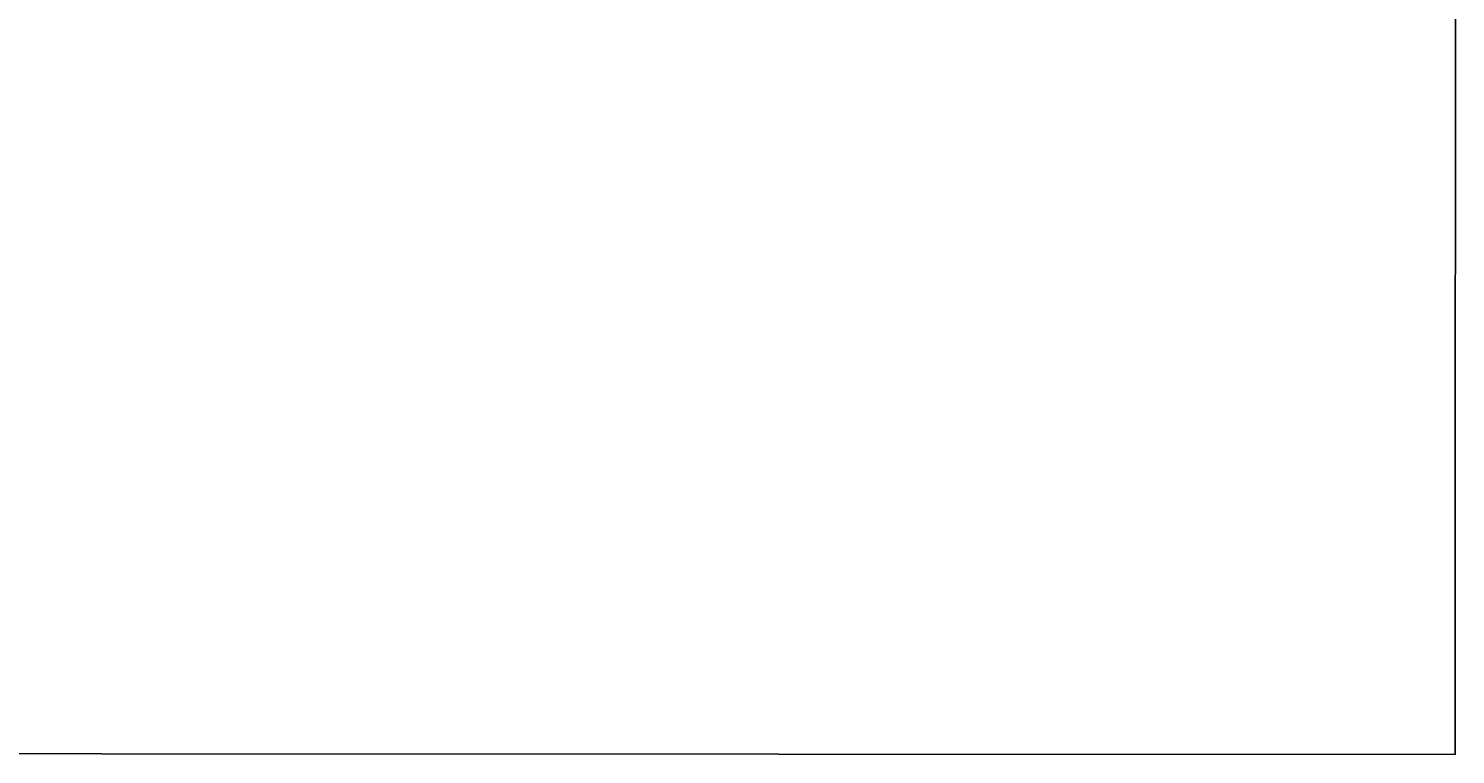
# Model space of a CAD drawing. Units: centimetres. Extents: x -520 to 392, y -403 to 485.
# Drawn here: x 111 to 371, y -241 to -108 of the extents above; entities that cross this region are included whole.
import ezdxf

# ---------------------------------------------------------------- set-up
doc = ezdxf.new("R2010")
doc.units = ezdxf.units.CM
doc.header["$LTSCALE"] = 2.54
doc.layers.get('0').update_dxf_attribs({"true_color": 0xff5454})
doc.layers.add('VP-DIM', color=7, linetype='Continuous')
doc.layers.add('VP-EQ', color=7, linetype='Continuous', true_color=0x8a3492)
doc.layers.get('VP-DIM').off()

# ---------------------------------------------------------------- blocks, each defined once
blk = doc.blocks.new('3DGeom-290_Defintion#1')
blk = doc.blocks.new('Group255#2')
at = {"color": 0, "extrusion": (-0.707107, 0.707107, 6.64701e-16)}
ref = blk.add_blockref('3DGeom-290_Defintion#1', (-311.97, 83.98, -411.37), dxfattribs=dict(at, xscale=0.001496062944019873, yscale=0.001496062944019874, zscale=0.001496062944019873, rotation=180))
ref.add_attrib('Skp_ComponentInstanceName', '3DGeom-290', (0, 0), dxfattribs={"height": 0.2})
blk = doc.blocks.new('Group254#2')
at = {"color": 0}
ref = blk.add_blockref('Group255#2', (0, 0), dxfattribs=at)
ref.add_attrib('Skp_GroupInstanceName', 'Body_1', (0, 0), dxfattribs={"height": 1})
blk = doc.blocks.new('3DGeom-2598_Defintion')
at = {"color": 0, "extrusion": (-2.02602e-16, -1, -2.02602e-16), "xscale": 304.5844498650284, "yscale": 304.5844498650284, "zscale": 304.5844498650284, "rotation": 315.0000000000012}
blk.add_blockref('Group254#2', (-95011, 124382, -25620), dxfattribs=at)
blk = doc.blocks.new('Group493#1')
at = {"color": 0, "extrusion": (0.5, -0.866025, 1.35307e-15), "xscale": 0.003283161699302554, "yscale": 0.003283161699302554, "zscale": 0.003283161699302554}
blk.add_blockref('3DGeom-2598_Defintion', (272.78, 83.97, 194.91), dxfattribs=at)
blk = doc.blocks.new('Group492#1')
at = {"color": 0}
blk.add_blockref('Group493#1', (0, 0), dxfattribs=at)
blk = doc.blocks.new('Group491#1')
at = {"color": 0}
blk.add_blockref('Group492#1', (0, 0), dxfattribs=at)
blk = doc.blocks.new('Group483#3')
at = {"color": 0}
blk.add_blockref('Group491#1', (0, 0), dxfattribs=at)
blk = doc.blocks.new('Grupuj#44')
at = {"color": 43, "true_color": 0xcdb98c, "rotation": 240.0000000000965}
blk.add_blockref('Group483#3', (358.58, 484.45, 69.74), dxfattribs=at)
blk = doc.blocks.new('Grupuj#2')
at = {"color": 7, "true_color": 0xebebeb, "rotation": 180.2776901396323}
blk.add_blockref('Grupuj#44', (237.99, 589.77, -36.34), dxfattribs=at)
blk = doc.blocks.new('1305 3d')
at = {"color": 0}
blk.add_blockref('Grupuj#2', (-150.11, -283.1, -3.19), dxfattribs=at)
blk = doc.blocks.new('1305 2d')
at = {"layer": 'VP-EQ', "color": 7}
blk.add_lwpolyline([(299.75, 523.62, 0.144675), (275.63, 442.08), (275.63, 430.58, 0.270004), (351.6, 300.09), (393.81, 276.14), (343.11, 276.16), (294.77, 276.19), (153.37, 276.25), (153.33, 101.25), (893.33, 100.91), (893.37, 275.91), (711.8, 276), (711.88, 276, 0.307697), (806.69, 415.47), (806.69, 492.39, 0.414214), (656.69, 642.39), (573.77, 642.39, 0.066485), (534.41, 647.66), (520.69, 647.66, 0.006094), (517.03, 647.62), (449.49, 762.77, 0.413796), (312.76, 798.5), (269.46, 773.18, 0.414632), (233.67, 636.26)], format="xyb", close=True, dxfattribs=at)

msp = doc.modelspace()

# ---------------------------------------------------------------- block references
msp.add_blockref('1305 3d', (0, 0))
at = {"layer": 'VP-DIM'}
msp.add_blockref('1305 2d', (-522.66, -341.42), dxfattribs=at)

doc.saveas('drawing.dxf')
